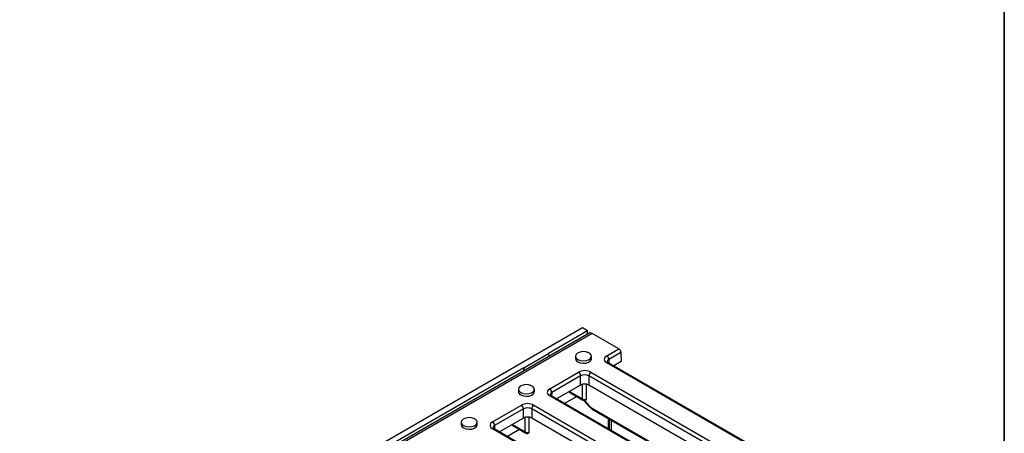
# Model space of a CAD drawing. Units: millimetres. Extents: x -97 to 538, y -3 to 370.
# Drawn here: x 359 to 415, y 148 to 172 of the extents above; entities that cross this region are included whole.
import ezdxf

# ---------------------------------------------------------------- set-up
doc = ezdxf.new("R2010")
doc.units = ezdxf.units.MM
doc.layers.add('FORMAT', color=7, linetype='Continuous')

msp = doc.modelspace()

# ---------------------------------------------------------------- linework, layer by layer
at = {"color": 7, "linetype": 'Continuous', "lineweight": 25}
for p, q in [((390.829, 153.983), (376.133, 145.5)), ((391.124, 153.813), (390.829, 153.983)), ((391.22, 153.684), (332.584, 119.834)), ((391.383, 153.665), (332.754, 119.82)), ((391.124, 153.813), (388.885, 152.521)), ((391.124, 153.629), (391.124, 153.813)), ((392.918, 152.779), (391.383, 153.665)), ((387.471, 151.704), (388.885, 152.521)), ((388.885, 152.521), (388.902, 152.346)), ((390.435, 152.357), (390.435, 152.22)), ((391.352, 152.22), (391.352, 152.357)), ((392.231, 152.383), (392.918, 152.779)), ((393.042, 152.576), (392.349, 152.176)), ((393.042, 152.576), (393.058, 152.053)), ((401.781, 146.461), (392.231, 151.975)), ((401.865, 146.47), (392.314, 151.983)), ((393.058, 152.053), (392.625, 151.803)), ((387.471, 151.704), (377.1, 145.717)), ((387.471, 151.52), (387.471, 151.704)), ((387.471, 151.704), (387.488, 151.529)), ((388.958, 150.493), (390.612, 151.448)), ((390.73, 151.242), (389.076, 150.287)), ((390.73, 150.709), (390.73, 151.242)), ((400.752, 145.729), (391.202, 151.242)), ((391.202, 151.242), (391.202, 150.709)), ((391.319, 151.448), (400.87, 145.935)), ((390.73, 150.709), (389.353, 149.914)), ((391.041, 150.761), (391.041, 149.9)), ((400.475, 145.356), (391.202, 150.709)), ((387.162, 150.467), (387.162, 150.331)), ((388.079, 150.331), (388.079, 150.467)), ((398.509, 144.572), (388.958, 150.085)), ((398.592, 144.58), (389.042, 150.093)), ((390.508, 150.056), (389.807, 149.651)), ((390.053, 150.318), (390.862, 149.851)), ((385.686, 148.604), (387.34, 149.559)), ((388.047, 149.559), (397.597, 144.046)), ((390.908, 149.834), (391.18, 149.519)), ((387.458, 149.353), (385.803, 148.398)), ((387.458, 148.82), (387.458, 149.353)), ((397.479, 143.839), (387.929, 149.353)), ((387.929, 149.353), (387.929, 148.82)), ((391.394, 149.337), (399.384, 144.725)), ((383.89, 148.578), (383.89, 148.442)), ((384.806, 148.442), (384.806, 148.578)), ((387.458, 148.82), (386.08, 148.025)), ((386.78, 148.429), (387.589, 147.962)), ((387.768, 148.871), (387.768, 148.011)), ((397.203, 143.466), (387.929, 148.82)), ((392.324, 148.199), (392.32, 148.803)), ((392.506, 148.094), (392.501, 148.699)), ((395.236, 142.683), (385.686, 148.196)), ((395.319, 142.691), (385.769, 148.204)), ((387.235, 148.166), (386.535, 147.762))]:
    msp.add_line(p, q, dxfattribs=at)
at = {"color": 8, "linetype": 'Continuous', "lineweight": 25}
for p, q in [((392.349, 152.176), (392.343, 151.967)), ((390.831, 149.913), (390.831, 150.749)), ((389.076, 150.287), (389.07, 150.077)), ((390.091, 150.34), (390.831, 149.913)), ((390.95, 149.829), (391.188, 149.553)), ((391.36, 149.407), (399.426, 144.75)), ((385.803, 148.398), (385.797, 148.188)), ((386.819, 148.451), (387.558, 148.024)), ((387.558, 148.024), (387.558, 148.86)), ((392.387, 148.162), (392.382, 148.767))]:
    msp.add_line(p, q, dxfattribs=at)
at = {"color": 7, "linetype": 'Continuous', "lineweight": 25, "flags": 128}
for points in [[(390.647, 152.58), (390.541, 152.526), (390.459, 152.441), (390.436, 152.344), (390.474, 152.25), (390.569, 152.169)], [(390.569, 152.169), (390.708, 152.114), (390.872, 152.092), (391.039, 152.106), (391.186, 152.153), (391.294, 152.228), (391.347, 152.32), (391.34, 152.417), (391.272, 152.506), (391.153, 152.575), (391.14, 152.58)], [(390.569, 152.033), (390.708, 151.978), (390.872, 151.956), (391.039, 151.97), (391.186, 152.017), (391.294, 152.092), (391.347, 152.184), (391.352, 152.22)], [(387.375, 150.69), (387.268, 150.636), (387.186, 150.551), (387.163, 150.455), (387.201, 150.36), (387.297, 150.28)], [(387.297, 150.28), (387.436, 150.225), (387.6, 150.203), (387.766, 150.216), (387.914, 150.264), (388.021, 150.338), (388.075, 150.431), (388.067, 150.528), (387.999, 150.617), (387.88, 150.686), (387.867, 150.69)], [(387.297, 150.144), (387.436, 150.089), (387.6, 150.067), (387.766, 150.08), (387.914, 150.128), (388.021, 150.202), (388.075, 150.295), (388.079, 150.331)], [(384.102, 148.801), (383.995, 148.747), (383.913, 148.662), (383.89, 148.566), (383.929, 148.471), (384.024, 148.391)], [(384.024, 148.391), (384.163, 148.336), (384.327, 148.314), (384.494, 148.327), (384.641, 148.374), (384.748, 148.449), (384.802, 148.541), (384.794, 148.639), (384.726, 148.727), (384.607, 148.796), (384.594, 148.801)], [(384.024, 148.255), (384.163, 148.2), (384.327, 148.178), (384.494, 148.191), (384.641, 148.238), (384.748, 148.313), (384.802, 148.405), (384.806, 148.442)]]:
    msp.add_lwpolyline(points, dxfattribs=at)
at = {"color": 8, "linetype": 'Continuous', "lineweight": 25, "flags": 128}
msp.add_lwpolyline([(391.188, 149.553), (391.181, 149.539), (391.178, 149.527), (391.18, 149.52), (391.18, 149.519)], dxfattribs=at)
at = {"color": 7, "linetype": 'Continuous', "lineweight": 25}
for centre, radius, start, end in [((390.894, 151.91), 0.714, 69.8215, 110.1785), ((392.094, 152.167), 0.255, 1.9773, 57.4454), ((390.65, 152.233), 0.216, 183.392, 247.9281), ((390.475, 151.233), 0.255, 1.9773, 57.4454), ((391.457, 151.233), 0.255, 122.5546, 178.0227), ((387.621, 150.021), 0.714, 69.8215, 110.1785), ((387.378, 150.344), 0.216, 183.392, 247.9281), ((388.821, 150.278), 0.255, 1.9773, 57.4454), ((387.202, 149.344), 0.255, 1.9773, 57.4454), ((388.184, 149.344), 0.255, 122.5546, 178.0227), ((384.105, 148.455), 0.216, 183.392, 247.9281), ((384.348, 148.131), 0.714, 69.8215, 110.1785), ((385.548, 148.389), 0.255, 1.9773, 57.4454)]:
    msp.add_arc(centre, radius, start, end, dxfattribs=at)
at = {"color": 8, "linetype": 'Continuous', "lineweight": 25}
for centre, radius, start, end in [((392.28, 151.907), 0.0837, 65.6316, 125.6788), ((389.007, 150.017), 0.0837, 65.6316, 125.6788), ((390.9, 149.909), 0.0693, 176.2496, 236.6696), ((391.44, 149.403), 0.08, 177.4792, 235.285), ((385.734, 148.128), 0.0837, 65.6316, 125.6788), ((387.628, 148.019), 0.0693, 176.2496, 236.6696)]:
    msp.add_arc(centre, radius, start, end, dxfattribs=at)
at = {"color": 7, "linetype": 'Continuous', "lineweight": 25}
for centre, major_axis, ratio, start_param, end_param in [((391.395, 153.4), (-0.179, 0.281), 0.546414, 5.474288, 6.259605), ((392.585, 152.179), (0.5, 0), 0.577112, 2.356347, 3.926839), ((392.924, 152.647), (-0.09, 0.141), 0.546414, 3.886038, 5.474288), ((390.966, 151.244), (0.5, 0), 0.577464, 0.78555, 2.356042), ((390.966, 151.108), (0.333, 0), 0.567564, 0.78555, 2.356042), ((390.966, 150.573), (0.333, 0), 0.577464, 0.78555, 2.356042), ((389.312, 150.289), (0.5, 0), 0.577112, 2.356347, 3.926839), ((387.693, 149.355), (0.5, 0), 0.577464, 0.78555, 2.356042), ((390.949, 149.988), (0.167, 0), 0.630343, 3.92836, 5.29668), ((391.342, 149.804), (-0.269, 0.422), 0.546414, 1.833348, 2.332695), ((387.693, 149.219), (0.333, 0), 0.567564, 0.78555, 2.356042), ((386.039, 148.4), (0.5, 0), 0.577112, 2.356347, 3.926839), ((387.693, 148.684), (0.333, 0), 0.577464, 0.78555, 2.356042), ((387.676, 148.098), (0.167, 0), 0.630343, 3.92836, 5.29668)]:
    msp.add_ellipse(centre, major_axis=major_axis, ratio=ratio, start_param=start_param, end_param=end_param, dxfattribs=at)
at = {"color": 8, "linetype": 'Continuous', "lineweight": 25}
for centre in [(392.585, 152.043), (389.312, 150.153), (386.039, 148.264)]:
    msp.add_ellipse(centre, major_axis=(0.334, 0.005), ratio=0.576849, start_param=2.347641, end_param=3.104694, dxfattribs=at)
at = {"color": 7, "linetype": 'Continuous', "lineweight": 25}
for points, knots in [([(392.314, 151.983), (392.303, 151.99), (392.271, 152.01), (392.251, 152.04), (392.25, 152.04), (392.252, 152.044), (392.252, 152.044)], [0, 0, 0, 0, 0.204649, 0.549635, 0.927966, 1, 1, 1, 1]), ([(389.042, 150.093), (389.03, 150.101), (388.999, 150.121), (388.978, 150.151), (388.977, 150.151), (388.979, 150.154), (388.979, 150.155)], [0, 0, 0, 0, 0.204649, 0.549635, 0.927966, 1, 1, 1, 1]), ([(390.862, 149.851), (390.875, 149.845), (390.903, 149.831), (390.957, 149.825), (390.994, 149.835), (391.013, 149.84)], [0, 0, 0, 0, 0.270825, 0.610121, 1, 1, 1, 1]), ([(391.041, 149.9), (391.04, 149.89), (391.038, 149.868), (391.025, 149.846), (391.011, 149.841), (391.005, 149.839)], [0, 0, 0, 0, 0.336294, 0.736381, 1, 1, 1, 1]), ([(391.18, 149.519), (391.196, 149.501), (391.252, 149.44), (391.325, 149.379), (391.383, 149.345), (391.394, 149.337)], [0, 0, 0, 0, 0.247203, 0.845959, 1, 1, 1, 1]), ([(385.769, 148.204), (385.757, 148.212), (385.726, 148.232), (385.705, 148.262), (385.705, 148.261), (385.706, 148.265), (385.707, 148.265)], [0, 0, 0, 0, 0.204649, 0.549635, 0.927966, 1, 1, 1, 1]), ([(387.589, 147.962), (387.602, 147.956), (387.631, 147.942), (387.684, 147.935), (387.721, 147.945), (387.74, 147.951)], [0, 0, 0, 0, 0.270825, 0.610121, 1, 1, 1, 1]), ([(387.768, 148.011), (387.767, 148.001), (387.765, 147.979), (387.753, 147.957), (387.738, 147.952), (387.732, 147.95)], [0, 0, 0, 0, 0.3362938, 0.7363807, 1, 1, 1, 1])]:
    msp.add_open_spline(points, degree=3, knots=knots, dxfattribs=at)
at = {"layer": 'FORMAT', "color": 7, "lineweight": 35}
msp.add_line((415, 291), (415, 5), dxfattribs=at)

doc.saveas('drawing.dxf')
